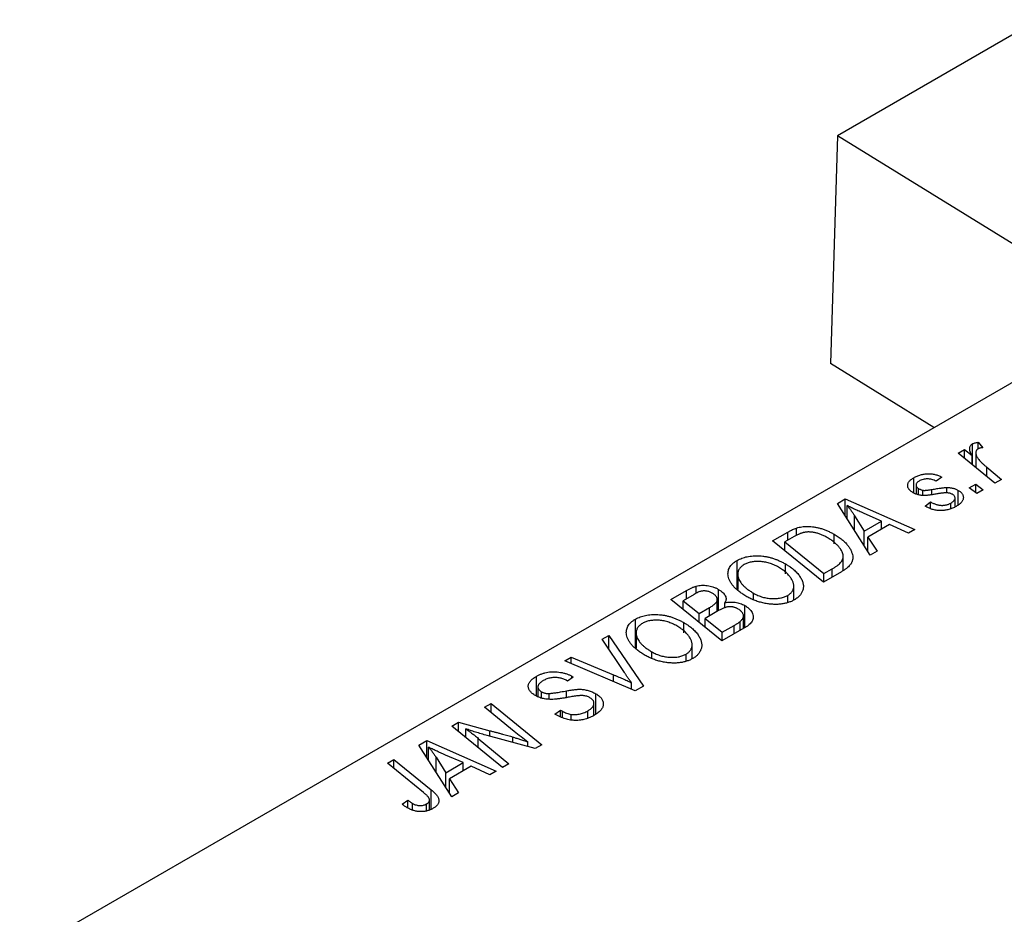
# Model space of a CAD drawing. Units: millimetres. Extents: x -241 to 633, y -111 to 415.
# Drawn here: x -94 to -14, y 75 to 148 of the extents above; entities that cross this region are included whole.
import ezdxf

# ---------------------------------------------------------------- set-up
doc = ezdxf.new("R2010")
doc.units = ezdxf.units.MM

msp = doc.modelspace()

# ---------------------------------------------------------------- linework, layer by layer
at = {"color": 7, "linetype": 'Continuous', "lineweight": 25}
for p, q in [((-11.659, 147.89), (-27.922, 138.501)), ((-27.922, 138.501), (-28.497, 120.064)), ((11.651, 114.04), (-27.922, 138.501)), ((-10.678, 120.328), (-94.117, 72.16)), ((-20.112, 114.881), (-28.497, 120.064)), ((-17.006, 111.87), (-17.006, 113.558)), ((-16.526, 113.684), (-16.168, 113.241)), ((-16.526, 113.164), (-16.526, 113.684)), ((-18.167, 112.813), (-17.646, 113.114)), ((-15.175, 110.384), (-18.167, 112.813)), ((-17.646, 113.114), (-17.032, 112.609)), ((-17.646, 112.39), (-17.646, 113.114)), ((-17.032, 111.892), (-17.032, 112.609)), ((-16.726, 112.839), (-16.726, 111.643)), ((-15.832, 111.667), (-14.653, 110.685)), ((-21.749, 109.582), (-21.749, 110.82)), ((-19.485, 110.865), (-19.935, 110.531)), ((-21.563, 110.228), (-21.563, 109.504)), ((-19.062, 109.594), (-19.062, 110.025)), ((-17.256, 109.999), (-16.73, 110.303)), ((-16.656, 109.529), (-17.256, 109.999)), ((-16.73, 110.303), (-16.142, 109.826)), ((-16.73, 109.586), (-16.73, 110.303)), ((-14.653, 110.685), (-15.175, 110.384)), ((-21.368, 109.439), (-21.368, 109.948)), ((-21.025, 109.381), (-21.025, 109.809)), ((-18.149, 108.617), (-18.149, 109.797)), ((-16.142, 109.826), (-16.656, 109.529)), ((-27.924, 108.739), (-27.295, 109.102)), ((-25.273, 104.554), (-27.924, 108.739)), ((-27.295, 109.102), (-21.667, 106.636)), ((-27.295, 107.746), (-27.295, 109.102)), ((-27.139, 107.501), (-27.139, 108.567)), ((-20.835, 108.527), (-20.385, 108.861)), ((-20.768, 108.489), (-20.835, 108.527)), ((-20.385, 108.317), (-20.385, 108.861)), ((-18.746, 108.318), (-18.746, 108.767)), ((-18.405, 108.459), (-18.405, 109.182)), ((-26.539, 107.746), (-25.754, 106.503)), ((-24.351, 107.313), (-25.774, 107.93)), ((-25.754, 106.503), (-24.351, 107.313)), ((-23.7, 107.021), (-25.458, 106.006)), ((-24.351, 106.645), (-24.351, 107.313)), ((-22.185, 106.337), (-23.7, 107.021)), ((-33.176, 105.707), (-31.942, 106.419)), ((-31.426, 106.049), (-32.174, 105.617)), ((-31.246, 106.145), (-31.246, 106.747)), ((-28.194, 105.457), (-28.194, 106.244)), ((-25.754, 105.314), (-25.754, 106.503)), ((-25.458, 106.006), (-24.716, 104.876)), ((-25.458, 104.846), (-25.458, 106.006)), ((-21.667, 106.636), (-22.185, 106.337)), ((-29.063, 102.367), (-33.176, 105.707)), ((-32.174, 105.617), (-29.023, 103.058)), ((-32.174, 104.894), (-32.174, 105.617)), ((-27.461, 103.3), (-27.461, 104.451)), ((-24.716, 104.876), (-25.273, 104.554)), ((-36.043, 101.806), (-36.043, 104.126)), ((-32.13, 103.027), (-32.13, 103.841)), ((-35.99, 103.011), (-35.99, 101.764)), ((-35.98, 101.756), (-35.98, 102.86)), ((-27.597, 103.213), (-29.063, 102.367)), ((-29.023, 103.058), (-28.362, 103.439)), ((-29.023, 102.39), (-29.023, 103.058)), ((-39.369, 101.443), (-39.369, 102.037)), ((-31.457, 100.921), (-31.457, 102.051)), ((-41.404, 100.957), (-40.137, 101.688)), ((-39.521, 101.376), (-40.403, 100.867)), ((-37.566, 100.055), (-37.566, 101.783)), ((-34.715, 101.002), (-34.715, 101.473)), ((-31.955, 100.76), (-31.955, 101.291)), ((-37.291, 97.617), (-41.404, 100.957)), ((-40.403, 100.144), (-40.403, 100.867)), ((-40.403, 100.867), (-39.12, 99.826)), ((-37.652, 100.006), (-37.652, 100.911)), ((-37.041, 100.265), (-37.041, 100.693)), ((-35.424, 98.695), (-35.424, 100.472)), ((-39.12, 99.826), (-38.283, 100.309)), ((-39.12, 99.102), (-39.12, 99.826)), ((-37.549, 100.065), (-38.64, 99.436)), ((-35.532, 98.632), (-35.532, 99.625)), ((-44.272, 97.056), (-44.272, 99.376)), ((-40.358, 98.277), (-40.358, 99.091)), ((-38.64, 99.436), (-37.251, 98.308)), ((-38.64, 98.712), (-38.64, 99.436)), ((-37.251, 98.308), (-36.287, 98.864)), ((-35.805, 98.474), (-35.805, 99.172)), ((-46.976, 97.741), (-46.421, 98.061)), ((-46.421, 98.061), (-43.634, 93.955)), ((-46.421, 96.911), (-46.421, 98.061)), ((-44.218, 98.261), (-44.218, 97.014)), ((-44.208, 97.006), (-44.208, 98.11)), ((-35.308, 98.761), (-37.291, 97.617)), ((-37.251, 97.64), (-37.251, 98.308)), ((-45.174, 95.043), (-46.976, 97.741)), ((-39.685, 96.171), (-39.685, 97.301)), ((-42.943, 96.252), (-42.943, 96.723)), ((-40.183, 96.01), (-40.183, 96.541)), ((-49.998, 95.996), (-49.479, 96.296)), ((-44.291, 93.576), (-49.998, 95.996)), ((-49.479, 96.296), (-46.053, 94.869)), ((-49.479, 95.776), (-49.479, 96.296)), ((-52.298, 93.158), (-52.298, 94.742)), ((-49.775, 94.359), (-49.885, 94.426)), ((-49.312, 94.685), (-49.775, 94.359)), ((-49.417, 94.749), (-49.312, 94.685)), ((-49.417, 94.611), (-49.417, 94.749)), ((-44.587, 93.701), (-44.587, 94.221)), ((-52.175, 93.879), (-52.175, 93.111)), ((-51.886, 93.003), (-51.886, 93.499)), ((-51.251, 92.918), (-51.251, 93.355)), ((-47.488, 91.673), (-47.488, 93.335)), ((-43.634, 93.955), (-44.291, 93.576)), ((-56.489, 92.249), (-55.967, 92.55)), ((-55.967, 92.55), (-51.855, 89.209)), ((-55.967, 91.82), (-55.967, 92.55)), ((-47.632, 91.58), (-47.632, 92.563)), ((-54.092, 90.284), (-56.489, 92.249)), ((-50.794, 91.681), (-50.34, 92.013)), ((-50.34, 92.013), (-50.185, 91.919)), ((-50.34, 91.464), (-50.34, 92.013)), ((-50.185, 91.39), (-50.185, 91.919)), ((-49.48, 91.207), (-49.48, 91.668)), ((-48.131, 91.376), (-48.131, 91.953)), ((-59.137, 90.72), (-58.595, 91.033)), ((-58.595, 91.033), (-56.055, 90.346)), ((-58.595, 90.278), (-58.595, 91.033)), ((-55.033, 87.374), (-59.137, 90.72)), ((-58.017, 89.807), (-58.017, 90.493)), ((-61.801, 89.182), (-61.172, 89.545)), ((-61.172, 89.545), (-55.544, 87.079)), ((-61.172, 88.19), (-61.172, 89.545)), ((-57.004, 89.724), (-54.513, 87.675)), ((-52.397, 88.896), (-56.272, 89.944)), ((-52.978, 89.053), (-52.978, 89.426)), ((-59.15, 84.998), (-61.801, 89.182)), ((-61.016, 87.944), (-61.016, 89.01)), ((-51.855, 89.209), (-52.397, 88.896)), ((-64.353, 87.709), (-63.832, 88.01)), ((-61.442, 85.343), (-64.353, 87.709)), ((-63.832, 88.01), (-60.816, 85.562)), ((-63.832, 87.285), (-63.832, 88.01)), ((-60.416, 88.189), (-59.631, 86.947)), ((-58.228, 87.757), (-59.651, 88.373)), ((-59.631, 86.947), (-58.228, 87.757)), ((-58.228, 87.089), (-58.228, 87.757)), ((-54.513, 87.675), (-55.033, 87.374)), ((-59.631, 85.757), (-59.631, 86.947)), ((-57.577, 87.464), (-59.335, 86.45)), ((-56.061, 86.781), (-57.577, 87.464)), ((-55.544, 87.079), (-56.061, 86.781)), ((-59.335, 86.45), (-58.593, 85.32)), ((-59.335, 85.289), (-59.335, 86.45)), ((-58.593, 85.32), (-59.15, 84.998)), ((-63.152, 84.395), (-62.7, 84.73)), ((-62.7, 84.087), (-62.7, 84.73)), ((-60.946, 83.941), (-60.946, 84.742)), ((-62.316, 83.912), (-62.316, 84.454)), ((-61.187, 83.845), (-61.187, 84.416))]:
    msp.add_line(p, q, dxfattribs=at)
at = {"color": 8, "linetype": 'Continuous', "lineweight": 25}
for p, q in [((-15.832, 110.917), (-15.832, 111.667)), ((-20.281, 109.461), (-20.281, 109.869)), ((-26.539, 106.552), (-26.539, 107.746)), ((-31.942, 105.751), (-31.942, 106.419)), ((-28.362, 102.771), (-28.362, 103.439)), ((-40.137, 101.02), (-40.137, 101.688)), ((-38.283, 99.641), (-38.283, 100.309)), ((-36.287, 98.197), (-36.287, 98.864)), ((-46.053, 94.323), (-46.053, 94.869)), ((-49.849, 93.026), (-49.849, 93.57)), ((-56.055, 89.886), (-56.055, 90.346)), ((-57.004, 88.981), (-57.004, 89.724)), ((-54.211, 89.387), (-54.211, 89.833)), ((-60.416, 86.996), (-60.416, 88.189)), ((-60.816, 83.993), (-60.816, 85.562))]:
    msp.add_line(p, q, dxfattribs=at)
at = {"color": 7, "linetype": 'Continuous', "lineweight": 25}
for points, knots in [([(-17.032, 112.609), (-17.062, 112.665), (-17.118, 112.772), (-17.179, 112.928), (-17.216, 113.068), (-17.226, 113.195), (-17.211, 113.308), (-17.171, 113.406), (-17.105, 113.491), (-17.038, 113.536), (-17.006, 113.558)], [0, 0, 0, 0, 0.178471, 0.337989, 0.48161, 0.608663, 0.721372, 0.821967, 0.91329, 1, 1, 1, 1]), ([(-17.006, 113.558), (-16.979, 113.571), (-16.921, 113.6), (-16.809, 113.632), (-16.677, 113.663), (-16.578, 113.677), (-16.526, 113.684)], [0, 0, 0, 0, 0.200734, 0.431429, 0.695976, 1, 1, 1, 1]), ([(-16.168, 113.241), (-16.206, 113.239), (-16.278, 113.237), (-16.379, 113.219), (-16.47, 113.195), (-16.518, 113.17), (-16.542, 113.157)], [0, 0, 0, 0, 0.276003, 0.528775, 0.766566, 1, 1, 1, 1]), ([(-16.542, 113.157), (-16.562, 113.144), (-16.603, 113.117), (-16.651, 113.069), (-16.687, 113.015), (-16.714, 112.954), (-16.726, 112.887), (-16.727, 112.814), (-16.718, 112.734), (-16.696, 112.647), (-16.661, 112.552), (-16.6, 112.45), (-16.524, 112.339), (-16.425, 112.221), (-16.305, 112.094), (-16.167, 111.958), (-16.008, 111.814), (-15.892, 111.717), (-15.832, 111.667)], [0, 0, 0, 0, 0.032057, 0.065563, 0.1004, 0.138203, 0.179014, 0.223451, 0.271866, 0.324928, 0.383448, 0.448795, 0.520957, 0.601401, 0.688814, 0.784611, 0.888305, 1, 1, 1, 1]), ([(-21.803, 109.605), (-21.838, 109.627), (-21.908, 109.67), (-22.001, 109.738), (-22.075, 109.81), (-22.139, 109.883), (-22.185, 109.959), (-22.221, 110.038), (-22.239, 110.119), (-22.245, 110.202), (-22.234, 110.286), (-22.211, 110.368), (-22.171, 110.448), (-22.115, 110.526), (-22.047, 110.604), (-21.961, 110.678), (-21.864, 110.751), (-21.788, 110.796), (-21.749, 110.82)], [0, 0, 0, 0, 0.065575, 0.128562, 0.189782, 0.249457, 0.3086, 0.367348, 0.427807, 0.488612, 0.549953, 0.611151, 0.671683, 0.733076, 0.796748, 0.861808, 0.929045, 1, 1, 1, 1]), ([(-21.749, 110.82), (-21.705, 110.844), (-21.618, 110.893), (-21.48, 110.955), (-21.342, 111.011), (-21.2, 111.055), (-21.057, 111.092), (-20.911, 111.118), (-20.764, 111.136), (-20.615, 111.144), (-20.466, 111.143), (-20.319, 111.131), (-20.174, 111.111), (-20.031, 111.08), (-19.89, 111.041), (-19.75, 110.992), (-19.614, 110.933), (-19.529, 110.888), (-19.485, 110.865)], [0, 0, 0, 0, 0.07225, 0.141018, 0.206059, 0.269164, 0.330027, 0.389406, 0.447953, 0.506347, 0.564487, 0.622371, 0.680199, 0.739599, 0.800735, 0.864194, 0.93042, 1, 1, 1, 1]), ([(-21.323, 110.546), (-21.36, 110.523), (-21.431, 110.478), (-21.508, 110.401), (-21.553, 110.319), (-21.567, 110.235), (-21.557, 110.152), (-21.519, 110.076), (-21.459, 110.006), (-21.398, 109.967), (-21.368, 109.948)], [0, 0, 0, 0, 0.140825, 0.27227, 0.398399, 0.525337, 0.650227, 0.768763, 0.882486, 1, 1, 1, 1]), ([(-19.935, 110.531), (-19.992, 110.56), (-20.101, 110.614), (-20.281, 110.675), (-20.464, 110.714), (-20.649, 110.726), (-20.831, 110.716), (-21.006, 110.681), (-21.175, 110.625), (-21.272, 110.573), (-21.323, 110.546)], [0, 0, 0, 0, 0.145058, 0.276504, 0.398306, 0.515263, 0.630097, 0.745793, 0.868001, 1, 1, 1, 1]), ([(-20.281, 109.869), (-20.211, 109.882), (-20.077, 109.905), (-19.882, 109.936), (-19.705, 109.964), (-19.544, 109.986), (-19.4, 110.003), (-19.273, 110.015), (-19.162, 110.023), (-19.093, 110.024), (-19.062, 110.025)], [0, 0, 0, 0, 0.175104, 0.336641, 0.483545, 0.615462, 0.732507, 0.835766, 0.924528, 1, 1, 1, 1]), ([(-19.062, 110.025), (-19.019, 110.023), (-18.933, 110.021), (-18.807, 110.01), (-18.686, 109.991), (-18.57, 109.966), (-18.456, 109.935), (-18.349, 109.895), (-18.245, 109.85), (-18.181, 109.814), (-18.149, 109.797)], [0, 0, 0, 0, 0.127256, 0.25168, 0.373898, 0.494721, 0.617081, 0.741318, 0.869061, 1, 1, 1, 1]), ([(-19.877, 109.507), (-19.931, 109.498), (-20.035, 109.479), (-20.184, 109.455), (-20.32, 109.433), (-20.443, 109.415), (-20.554, 109.4), (-20.652, 109.389), (-20.737, 109.381), (-20.833, 109.374), (-20.944, 109.374), (-21.075, 109.382), (-21.205, 109.397), (-21.332, 109.422), (-21.457, 109.455), (-21.579, 109.495), (-21.695, 109.546), (-21.766, 109.585), (-21.803, 109.605)], [0, 0, 0, 0, 0.081881, 0.157335, 0.225441, 0.287158, 0.342152, 0.390244, 0.432081, 0.467328, 0.530587, 0.593669, 0.657793, 0.72303, 0.789229, 0.856822, 0.926983, 1, 1, 1, 1]), ([(-21.368, 109.948), (-21.34, 109.932), (-21.286, 109.902), (-21.199, 109.865), (-21.114, 109.833), (-21.054, 109.817), (-21.025, 109.809)], [0, 0, 0, 0, 0.276974, 0.532375, 0.774752, 1, 1, 1, 1]), ([(-21.025, 109.809), (-21.009, 109.806), (-20.972, 109.8), (-20.909, 109.795), (-20.834, 109.798), (-20.747, 109.803), (-20.648, 109.813), (-20.536, 109.827), (-20.412, 109.845), (-20.326, 109.861), (-20.281, 109.869)], [0, 0, 0, 0, 0.06849, 0.150949, 0.248595, 0.363966, 0.496464, 0.644974, 0.813896, 1, 1, 1, 1]), ([(-19.044, 109.596), (-19.067, 109.597), (-19.115, 109.599), (-19.194, 109.596), (-19.282, 109.591), (-19.381, 109.581), (-19.491, 109.57), (-19.61, 109.552), (-19.741, 109.531), (-19.831, 109.516), (-19.877, 109.507)], [0, 0, 0, 0, 0.080283, 0.171103, 0.276532, 0.393564, 0.524392, 0.668749, 0.827732, 1, 1, 1, 1]), ([(-18.623, 109.477), (-18.653, 109.492), (-18.711, 109.523), (-18.814, 109.558), (-18.925, 109.584), (-19.004, 109.592), (-19.044, 109.596)], [0, 0, 0, 0, 0.251172, 0.496894, 0.743788, 1, 1, 1, 1]), ([(-18.746, 108.767), (-18.699, 108.797), (-18.608, 108.853), (-18.504, 108.948), (-18.434, 109.044), (-18.403, 109.141), (-18.405, 109.235), (-18.443, 109.325), (-18.514, 109.407), (-18.586, 109.453), (-18.623, 109.477)], [0, 0, 0, 0, 0.151123, 0.288739, 0.416554, 0.539742, 0.656529, 0.769283, 0.881509, 1, 1, 1, 1]), ([(-18.149, 109.797), (-18.115, 109.776), (-18.047, 109.735), (-17.961, 109.667), (-17.888, 109.596), (-17.829, 109.521), (-17.784, 109.442), (-17.752, 109.36), (-17.736, 109.275), (-17.733, 109.186), (-17.744, 109.096), (-17.774, 109.006), (-17.823, 108.918), (-17.886, 108.83), (-17.97, 108.744), (-18.069, 108.658), (-18.187, 108.574), (-18.275, 108.521), (-18.321, 108.494)], [0, 0, 0, 0, 0.058852, 0.116018, 0.1721, 0.227732, 0.284067, 0.34122, 0.399802, 0.460384, 0.522324, 0.584436, 0.647043, 0.712334, 0.779316, 0.848929, 0.922688, 1, 1, 1, 1]), ([(-25.774, 107.93), (-25.843, 107.959), (-25.978, 108.018), (-26.172, 108.105), (-26.358, 108.189), (-26.533, 108.27), (-26.699, 108.349), (-26.856, 108.424), (-27.001, 108.496), (-27.094, 108.544), (-27.139, 108.567)], [0, 0, 0, 0, 0.1470035, 0.2872716, 0.4217205, 0.5494636, 0.671407, 0.7875598, 0.8970633, 1, 1, 1, 1]), ([(-27.139, 108.567), (-27.09, 108.509), (-26.986, 108.388), (-26.839, 108.193), (-26.688, 107.977), (-26.59, 107.825), (-26.539, 107.746)], [0, 0, 0, 0, 0.21607, 0.454799, 0.715604, 1, 1, 1, 1]), ([(-18.321, 108.494), (-18.368, 108.467), (-18.461, 108.416), (-18.608, 108.348), (-18.758, 108.291), (-18.91, 108.243), (-19.064, 108.205), (-19.221, 108.179), (-19.38, 108.162), (-19.541, 108.157), (-19.702, 108.16), (-19.862, 108.175), (-20.019, 108.201), (-20.175, 108.236), (-20.326, 108.285), (-20.478, 108.341), (-20.627, 108.41), (-20.72, 108.462), (-20.768, 108.489)], [0, 0, 0, 0, 0.071079, 0.13897, 0.203112, 0.264885, 0.325148, 0.383471, 0.441163, 0.499092, 0.556603, 0.614764, 0.673335, 0.732854, 0.795263, 0.860009, 0.927899, 1, 1, 1, 1]), ([(-20.385, 108.861), (-20.348, 108.84), (-20.277, 108.799), (-20.165, 108.745), (-20.054, 108.699), (-19.945, 108.659), (-19.835, 108.629), (-19.727, 108.605), (-19.62, 108.59), (-19.514, 108.582), (-19.409, 108.583), (-19.306, 108.588), (-19.206, 108.602), (-19.108, 108.622), (-19.013, 108.648), (-18.921, 108.682), (-18.83, 108.721), (-18.775, 108.752), (-18.746, 108.767)], [0, 0, 0, 0, 0.082639, 0.160258, 0.233163, 0.301743, 0.365992, 0.427724, 0.486224, 0.542935, 0.59868, 0.653614, 0.708092, 0.762681, 0.819025, 0.876581, 0.937043, 1, 1, 1, 1]), ([(-31.246, 106.747), (-31.177, 106.767), (-31.038, 106.808), (-30.813, 106.849), (-30.578, 106.873), (-30.333, 106.882), (-30.079, 106.871), (-29.818, 106.841), (-29.551, 106.789), (-29.278, 106.719), (-29.004, 106.628), (-28.73, 106.518), (-28.455, 106.391), (-28.283, 106.294), (-28.194, 106.244)], [0, 0, 0, 0, 0.068399, 0.13666, 0.205993, 0.277589, 0.351883, 0.429279, 0.5113, 0.598576, 0.691295, 0.788529, 0.891405, 1, 1, 1, 1]), ([(-31.942, 106.419), (-31.877, 106.456), (-31.754, 106.526), (-31.571, 106.618), (-31.406, 106.692), (-31.297, 106.73), (-31.246, 106.747)], [0, 0, 0, 0, 0.30603, 0.57481, 0.80566, 1, 1, 1, 1]), ([(-30.694, 106.376), (-30.719, 106.369), (-30.772, 106.355), (-30.851, 106.328), (-30.937, 106.296), (-31.025, 106.257), (-31.119, 106.213), (-31.218, 106.164), (-31.322, 106.109), (-31.391, 106.07), (-31.426, 106.049)], [0, 0, 0, 0, 0.088885, 0.18856, 0.296421, 0.416746, 0.545791, 0.686729, 0.838076, 1, 1, 1, 1]), ([(-28.739, 105.965), (-28.786, 105.991), (-28.876, 106.041), (-29.012, 106.112), (-29.146, 106.175), (-29.281, 106.23), (-29.411, 106.279), (-29.54, 106.322), (-29.667, 106.355), (-29.793, 106.382), (-29.915, 106.404), (-30.036, 106.417), (-30.153, 106.426), (-30.267, 106.428), (-30.378, 106.424), (-30.487, 106.415), (-30.593, 106.399), (-30.66, 106.383), (-30.694, 106.376)], [0, 0, 0, 0, 0.087447, 0.169853, 0.248723, 0.323018, 0.393372, 0.460128, 0.523179, 0.583882, 0.641702, 0.697328, 0.750439, 0.801382, 0.851938, 0.901565, 0.950522, 1, 1, 1, 1]), ([(-28.194, 106.244), (-28.135, 106.21), (-28.019, 106.141), (-27.857, 106.034), (-27.704, 105.927), (-27.563, 105.818), (-27.433, 105.707), (-27.315, 105.594), (-27.205, 105.48), (-27.079, 105.328), (-26.945, 105.139), (-26.82, 104.916), (-26.734, 104.701), (-26.692, 104.525), (-26.682, 104.388), (-26.682, 104.289), (-26.695, 104.192), (-26.72, 104.097), (-26.752, 104.004), (-26.799, 103.914), (-26.853, 103.825), (-26.898, 103.768), (-26.921, 103.74)], [0, 0, 0, 0, 0.052452, 0.103815, 0.153847, 0.203251, 0.25154, 0.299114, 0.346, 0.392481, 0.482122, 0.566403, 0.646146, 0.722004, 0.758498, 0.794325, 0.82942, 0.864146, 0.898169, 0.931984, 0.966048, 1, 1, 1, 1]), ([(-28.362, 103.439), (-28.288, 103.483), (-28.147, 103.567), (-27.96, 103.696), (-27.8, 103.821), (-27.668, 103.945), (-27.567, 104.073), (-27.499, 104.207), (-27.464, 104.35), (-27.457, 104.501), (-27.487, 104.662), (-27.553, 104.833), (-27.655, 105.015), (-27.792, 105.207), (-27.965, 105.403), (-28.184, 105.596), (-28.441, 105.785), (-28.638, 105.904), (-28.739, 105.965)], [0, 0, 0, 0, 0.062915, 0.120932, 0.174541, 0.224149, 0.271664, 0.31946, 0.368868, 0.420564, 0.475738, 0.536011, 0.602025, 0.674156, 0.750579, 0.829645, 0.912679, 1, 1, 1, 1]), ([(-36.043, 104.126), (-35.982, 104.159), (-35.861, 104.225), (-35.661, 104.309), (-35.451, 104.377), (-35.23, 104.431), (-34.997, 104.469), (-34.755, 104.494), (-34.501, 104.502), (-34.239, 104.496), (-33.971, 104.474), (-33.704, 104.434), (-33.437, 104.378), (-33.171, 104.305), (-32.907, 104.213), (-32.645, 104.105), (-32.383, 103.981), (-32.216, 103.888), (-32.13, 103.841)], [0, 0, 0, 0, 0.057263, 0.112568, 0.166985, 0.220742, 0.275104, 0.330458, 0.387584, 0.447151, 0.508197, 0.570573, 0.634393, 0.700852, 0.770128, 0.84281, 0.919314, 1, 1, 1, 1]), ([(-36.766, 102.846), (-36.775, 102.91), (-36.792, 103.034), (-36.779, 103.216), (-36.738, 103.39), (-36.663, 103.556), (-36.556, 103.713), (-36.417, 103.861), (-36.247, 104), (-36.112, 104.084), (-36.043, 104.126)], [0, 0, 0, 0, 0.136649, 0.267317, 0.392462, 0.514504, 0.634349, 0.753991, 0.875713, 1, 1, 1, 1]), ([(-35.482, 103.782), (-35.528, 103.753), (-35.62, 103.696), (-35.735, 103.6), (-35.829, 103.495), (-35.901, 103.383), (-35.954, 103.263), (-35.984, 103.135), (-35.994, 103), (-35.985, 102.908), (-35.98, 102.86)], [0, 0, 0, 0, 0.117728, 0.233769, 0.350965, 0.4701, 0.593538, 0.722044, 0.856958, 1, 1, 1, 1]), ([(-32.699, 103.575), (-32.759, 103.609), (-32.878, 103.674), (-33.062, 103.762), (-33.249, 103.837), (-33.436, 103.902), (-33.626, 103.954), (-33.818, 103.993), (-34.01, 104.022), (-34.203, 104.037), (-34.391, 104.041), (-34.573, 104.035), (-34.747, 104.019), (-34.911, 103.992), (-35.068, 103.955), (-35.216, 103.908), (-35.355, 103.85), (-35.439, 103.805), (-35.482, 103.782)], [0, 0, 0, 0, 0.080233, 0.156686, 0.228935, 0.298158, 0.36508, 0.429725, 0.492502, 0.554569, 0.615156, 0.672906, 0.72873, 0.782677, 0.836275, 0.890041, 0.944187, 1, 1, 1, 1]), ([(-32.13, 103.841), (-32.063, 103.8), (-31.928, 103.721), (-31.742, 103.596), (-31.571, 103.467), (-31.414, 103.337), (-31.272, 103.202), (-31.143, 103.066), (-31.032, 102.926), (-30.937, 102.784), (-30.854, 102.642), (-30.789, 102.502), (-30.738, 102.365), (-30.704, 102.231), (-30.684, 102.101), (-30.681, 101.973), (-30.694, 101.848), (-30.724, 101.727), (-30.767, 101.61), (-30.822, 101.498), (-30.889, 101.391), (-30.969, 101.289), (-31.062, 101.192), (-31.166, 101.101), (-31.282, 101.014), (-31.369, 100.962), (-31.413, 100.936)], [0, 0, 0, 0, 0.0517953, 0.102706, 0.1523632, 0.2014102, 0.2497463, 0.2974554, 0.3448452, 0.392009, 0.4383223, 0.482904, 0.5259903, 0.5675157, 0.6078447, 0.6469628, 0.6854328, 0.7231188, 0.76018, 0.796023, 0.8308293, 0.8653587, 0.8990132, 0.9327973, 0.9663825, 1, 1, 1, 1]), ([(-26.921, 103.74), (-26.96, 103.696), (-27.041, 103.605), (-27.198, 103.473), (-27.383, 103.341), (-27.524, 103.256), (-27.597, 103.213)], [0, 0, 0, 0, 0.224825, 0.465733, 0.72357, 1, 1, 1, 1]), ([(-35.253, 101.19), (-35.361, 101.255), (-35.571, 101.381), (-35.855, 101.581), (-36.1, 101.784), (-36.309, 101.99), (-36.481, 102.2), (-36.615, 102.412), (-36.714, 102.627), (-36.748, 102.773), (-36.766, 102.846)], [0, 0, 0, 0, 0.140975, 0.275659, 0.405254, 0.529661, 0.650589, 0.768587, 0.884694, 1, 1, 1, 1]), ([(-35.98, 102.86), (-35.968, 102.8), (-35.944, 102.68), (-35.866, 102.502), (-35.755, 102.326), (-35.614, 102.15), (-35.436, 101.978), (-35.23, 101.806), (-34.987, 101.637), (-34.807, 101.529), (-34.715, 101.473)], [0, 0, 0, 0, 0.113035, 0.226833, 0.343503, 0.463933, 0.588336, 0.718997, 0.855944, 1, 1, 1, 1]), ([(-31.955, 101.291), (-31.924, 101.31), (-31.862, 101.347), (-31.782, 101.409), (-31.708, 101.475), (-31.645, 101.545), (-31.591, 101.621), (-31.544, 101.701), (-31.508, 101.786), (-31.478, 101.874), (-31.46, 101.967), (-31.455, 102.063), (-31.463, 102.163), (-31.486, 102.266), (-31.52, 102.373), (-31.568, 102.483), (-31.628, 102.597), (-31.702, 102.713), (-31.788, 102.829), (-31.884, 102.944), (-31.992, 103.056), (-32.111, 103.166), (-32.241, 103.272), (-32.383, 103.376), (-32.535, 103.478), (-32.644, 103.543), (-32.699, 103.575)], [0, 0, 0, 0, 0.030176, 0.060293, 0.090803, 0.121741, 0.153666, 0.186656, 0.220594, 0.25591, 0.292425, 0.329862, 0.368912, 0.409588, 0.452023, 0.496192, 0.542678, 0.591467, 0.641257, 0.690858, 0.741213, 0.791552, 0.842645, 0.894004, 0.946744, 1, 1, 1, 1]), ([(-40.137, 101.688), (-40.1, 101.71), (-40.028, 101.751), (-39.92, 101.809), (-39.816, 101.861), (-39.717, 101.907), (-39.625, 101.949), (-39.536, 101.984), (-39.452, 102.013), (-39.396, 102.029), (-39.369, 102.037)], [0, 0, 0, 0, 0.160667, 0.311308, 0.450626, 0.580101, 0.699851, 0.808858, 0.908906, 1, 1, 1, 1]), ([(-39.369, 102.037), (-39.296, 102.055), (-39.152, 102.09), (-38.922, 102.114), (-38.69, 102.118), (-38.457, 102.098), (-38.225, 102.054), (-37.996, 101.987), (-37.773, 101.896), (-37.637, 101.822), (-37.566, 101.783)], [0, 0, 0, 0, 0.119928, 0.235269, 0.350507, 0.46798, 0.589731, 0.717624, 0.853308, 1, 1, 1, 1]), ([(-38.059, 101.474), (-38.096, 101.494), (-38.166, 101.532), (-38.28, 101.58), (-38.399, 101.615), (-38.518, 101.639), (-38.637, 101.652), (-38.751, 101.656), (-38.859, 101.648), (-38.968, 101.631), (-39.082, 101.595), (-39.212, 101.541), (-39.361, 101.466), (-39.464, 101.408), (-39.521, 101.376)], [0, 0, 0, 0, 0.087384, 0.169067, 0.245795, 0.32049, 0.391012, 0.456907, 0.520234, 0.58197, 0.653444, 0.747012, 0.862036, 1, 1, 1, 1]), ([(-37.652, 100.911), (-37.651, 100.937), (-37.651, 100.988), (-37.666, 101.064), (-37.697, 101.138), (-37.741, 101.21), (-37.799, 101.28), (-37.872, 101.347), (-37.957, 101.414), (-38.025, 101.454), (-38.059, 101.474)], [0, 0, 0, 0, 0.123467, 0.244945, 0.364273, 0.485492, 0.607054, 0.732837, 0.864398, 1, 1, 1, 1]), ([(-37.566, 101.783), (-37.5, 101.743), (-37.371, 101.664), (-37.212, 101.534), (-37.086, 101.401), (-36.998, 101.262), (-36.947, 101.121), (-36.937, 100.978), (-36.966, 100.834), (-37.015, 100.74), (-37.041, 100.693)], [0, 0, 0, 0, 0.139737, 0.27085, 0.396572, 0.518678, 0.638194, 0.756304, 0.875627, 1, 1, 1, 1]), ([(-34.715, 101.473), (-34.657, 101.441), (-34.543, 101.378), (-34.363, 101.294), (-34.181, 101.222), (-33.998, 101.16), (-33.81, 101.111), (-33.62, 101.075), (-33.427, 101.048), (-33.234, 101.036), (-33.044, 101.031), (-32.862, 101.04), (-32.687, 101.055), (-32.522, 101.082), (-32.366, 101.12), (-32.218, 101.166), (-32.08, 101.224), (-31.997, 101.269), (-31.955, 101.291)], [0, 0, 0, 0, 0.078033, 0.152299, 0.22365, 0.292087, 0.357858, 0.42248, 0.486131, 0.549178, 0.610839, 0.669701, 0.726227, 0.781477, 0.835572, 0.889574, 0.944401, 1, 1, 1, 1]), ([(-38.283, 100.309), (-38.236, 100.338), (-38.143, 100.392), (-38.02, 100.475), (-37.913, 100.555), (-37.824, 100.631), (-37.754, 100.705), (-37.701, 100.776), (-37.664, 100.844), (-37.656, 100.889), (-37.652, 100.911)], [0, 0, 0, 0, 0.16478, 0.3173691, 0.4581393, 0.5864779, 0.7034014, 0.8106869, 0.9084754, 1, 1, 1, 1]), ([(-37.041, 100.693), (-36.971, 100.708), (-36.833, 100.737), (-36.619, 100.757), (-36.407, 100.759), (-36.197, 100.741), (-35.991, 100.703), (-35.793, 100.645), (-35.6, 100.568), (-35.484, 100.505), (-35.424, 100.472)], [0, 0, 0, 0, 0.126608, 0.247435, 0.365969, 0.484667, 0.605544, 0.729814, 0.860223, 1, 1, 1, 1]), ([(-35.424, 100.472), (-35.358, 100.431), (-35.226, 100.349), (-35.063, 100.21), (-34.932, 100.059), (-34.836, 99.899), (-34.769, 99.737), (-34.743, 99.577), (-34.749, 99.421), (-34.797, 99.272), (-34.875, 99.13), (-34.987, 98.996), (-35.131, 98.872), (-35.248, 98.798), (-35.308, 98.761)], [0, 0, 0, 0, 0.088578, 0.176365, 0.264048, 0.353928, 0.442467, 0.526724, 0.607259, 0.686569, 0.765062, 0.842252, 0.920056, 1, 1, 1, 1]), ([(-31.413, 100.936), (-31.453, 100.914), (-31.531, 100.871), (-31.655, 100.811), (-31.786, 100.76), (-31.92, 100.714), (-32.059, 100.673), (-32.203, 100.64), (-32.352, 100.611), (-32.506, 100.59), (-32.664, 100.576), (-32.826, 100.566), (-32.992, 100.568), (-33.161, 100.572), (-33.334, 100.587), (-33.511, 100.606), (-33.69, 100.635), (-33.873, 100.669), (-34.056, 100.71), (-34.238, 100.758), (-34.416, 100.813), (-34.589, 100.875), (-34.761, 100.944), (-34.929, 101.019), (-35.094, 101.101), (-35.2, 101.16), (-35.253, 101.19)], [0, 0, 0, 0, 0.037871, 0.075237, 0.11171, 0.148029, 0.183728, 0.219856, 0.256064, 0.292697, 0.329695, 0.367325, 0.405491, 0.444657, 0.485073, 0.526789, 0.569693, 0.61444, 0.660121, 0.706461, 0.752896, 0.800235, 0.848718, 0.897827, 0.948312, 1, 1, 1, 1]), ([(-44.272, 99.376), (-44.21, 99.409), (-44.09, 99.475), (-43.89, 99.559), (-43.679, 99.627), (-43.458, 99.681), (-43.225, 99.719), (-42.983, 99.744), (-42.729, 99.752), (-42.467, 99.746), (-42.2, 99.724), (-41.932, 99.684), (-41.665, 99.628), (-41.399, 99.555), (-41.135, 99.463), (-40.873, 99.355), (-40.611, 99.231), (-40.444, 99.138), (-40.358, 99.091)], [0, 0, 0, 0, 0.057263, 0.112568, 0.166985, 0.220742, 0.275104, 0.330458, 0.387584, 0.447151, 0.508197, 0.570573, 0.634393, 0.700852, 0.770128, 0.84281, 0.919314, 1, 1, 1, 1]), ([(-35.952, 100.184), (-35.982, 100.2), (-36.04, 100.232), (-36.13, 100.275), (-36.223, 100.309), (-36.314, 100.336), (-36.405, 100.358), (-36.497, 100.372), (-36.59, 100.376), (-36.682, 100.376), (-36.778, 100.367), (-36.876, 100.348), (-36.979, 100.323), (-37.085, 100.288), (-37.196, 100.244), (-37.311, 100.193), (-37.429, 100.132), (-37.508, 100.088), (-37.549, 100.065)], [0, 0, 0, 0, 0.066266, 0.129062, 0.187439, 0.242568, 0.294745, 0.345267, 0.394489, 0.443474, 0.49418, 0.548994, 0.609496, 0.674326, 0.745687, 0.82396, 0.908624, 1, 1, 1, 1]), ([(-35.805, 99.172), (-35.776, 99.199), (-35.72, 99.25), (-35.652, 99.332), (-35.594, 99.412), (-35.555, 99.495), (-35.531, 99.579), (-35.531, 99.667), (-35.552, 99.757), (-35.593, 99.849), (-35.653, 99.941), (-35.734, 100.028), (-35.832, 100.11), (-35.912, 100.159), (-35.952, 100.184)], [0, 0, 0, 0, 0.0844041, 0.1647797, 0.2435569, 0.3199881, 0.3960936, 0.4739402, 0.5550729, 0.6418717, 0.7308445, 0.8189541, 0.9082363, 1, 1, 1, 1]), ([(-44.994, 98.096), (-45.003, 98.16), (-45.021, 98.283), (-45.007, 98.466), (-44.966, 98.64), (-44.892, 98.806), (-44.784, 98.963), (-44.645, 99.11), (-44.476, 99.25), (-44.34, 99.334), (-44.272, 99.376)], [0, 0, 0, 0, 0.136649, 0.267317, 0.392462, 0.514504, 0.634349, 0.753991, 0.875713, 1, 1, 1, 1]), ([(-43.71, 99.032), (-43.756, 99.003), (-43.848, 98.946), (-43.963, 98.85), (-44.057, 98.745), (-44.129, 98.633), (-44.182, 98.513), (-44.212, 98.385), (-44.222, 98.25), (-44.213, 98.158), (-44.208, 98.11)], [0, 0, 0, 0, 0.117728, 0.233769, 0.350965, 0.4701, 0.593538, 0.722044, 0.856958, 1, 1, 1, 1]), ([(-40.927, 98.825), (-40.988, 98.859), (-41.106, 98.924), (-41.29, 99.012), (-41.477, 99.087), (-41.664, 99.152), (-41.855, 99.204), (-42.046, 99.243), (-42.238, 99.272), (-42.431, 99.287), (-42.619, 99.291), (-42.801, 99.285), (-42.975, 99.269), (-43.139, 99.242), (-43.296, 99.205), (-43.444, 99.158), (-43.583, 99.1), (-43.667, 99.055), (-43.71, 99.032)], [0, 0, 0, 0, 0.080233, 0.156686, 0.228935, 0.298158, 0.36508, 0.429725, 0.492502, 0.554569, 0.615156, 0.672906, 0.72873, 0.782677, 0.836275, 0.890041, 0.944187, 1, 1, 1, 1]), ([(-40.183, 96.541), (-40.152, 96.56), (-40.09, 96.597), (-40.011, 96.659), (-39.936, 96.724), (-39.873, 96.795), (-39.819, 96.871), (-39.773, 96.951), (-39.736, 97.036), (-39.706, 97.124), (-39.688, 97.217), (-39.683, 97.313), (-39.691, 97.413), (-39.714, 97.516), (-39.748, 97.623), (-39.796, 97.733), (-39.856, 97.847), (-39.93, 97.963), (-40.016, 98.079), (-40.112, 98.194), (-40.22, 98.306), (-40.339, 98.416), (-40.47, 98.522), (-40.612, 98.626), (-40.763, 98.728), (-40.872, 98.793), (-40.927, 98.825)], [0, 0, 0, 0, 0.0301757, 0.0602933, 0.0908029, 0.121741, 0.1536659, 0.1866556, 0.2205936, 0.2559101, 0.2924251, 0.3298624, 0.3689122, 0.4095877, 0.4520232, 0.4961917, 0.5426783, 0.5914669, 0.6412571, 0.690858, 0.7412132, 0.7915521, 0.8426455, 0.8940039, 0.9467438, 1, 1, 1, 1]), ([(-40.358, 99.091), (-40.291, 99.05), (-40.156, 98.971), (-39.97, 98.846), (-39.799, 98.717), (-39.642, 98.587), (-39.5, 98.452), (-39.372, 98.316), (-39.26, 98.176), (-39.165, 98.034), (-39.082, 97.892), (-39.017, 97.752), (-38.966, 97.615), (-38.932, 97.481), (-38.912, 97.351), (-38.909, 97.223), (-38.922, 97.098), (-38.952, 96.977), (-38.995, 96.86), (-39.05, 96.748), (-39.118, 96.641), (-39.197, 96.539), (-39.29, 96.442), (-39.394, 96.351), (-39.51, 96.264), (-39.598, 96.212), (-39.641, 96.186)], [0, 0, 0, 0, 0.0517953, 0.102706, 0.1523632, 0.2014102, 0.2497463, 0.2974554, 0.3448452, 0.392009, 0.4383223, 0.482904, 0.5259903, 0.5675157, 0.6078447, 0.6469628, 0.6854328, 0.7231188, 0.76018, 0.796023, 0.8308293, 0.8653587, 0.8990132, 0.9327973, 0.9663825, 1, 1, 1, 1]), ([(-36.287, 98.864), (-36.256, 98.882), (-36.197, 98.915), (-36.116, 98.965), (-36.043, 99.01), (-35.977, 99.049), (-35.922, 99.086), (-35.876, 99.119), (-35.836, 99.146), (-35.815, 99.164), (-35.805, 99.172)], [0, 0, 0, 0, 0.1797516, 0.3437484, 0.4919479, 0.6243514, 0.7411612, 0.8423841, 0.9298563, 1, 1, 1, 1]), ([(-43.481, 96.44), (-43.589, 96.505), (-43.799, 96.631), (-44.083, 96.831), (-44.329, 97.034), (-44.537, 97.24), (-44.709, 97.449), (-44.843, 97.662), (-44.942, 97.877), (-44.977, 98.023), (-44.994, 98.096)], [0, 0, 0, 0, 0.140975, 0.275659, 0.405254, 0.529661, 0.650589, 0.768587, 0.884694, 1, 1, 1, 1]), ([(-44.208, 98.11), (-44.196, 98.05), (-44.172, 97.93), (-44.094, 97.752), (-43.984, 97.576), (-43.842, 97.4), (-43.664, 97.228), (-43.458, 97.056), (-43.215, 96.887), (-43.035, 96.779), (-42.943, 96.723)], [0, 0, 0, 0, 0.113035, 0.226833, 0.343503, 0.463933, 0.588336, 0.718997, 0.855944, 1, 1, 1, 1]), ([(-39.641, 96.186), (-39.681, 96.164), (-39.759, 96.121), (-39.883, 96.061), (-40.014, 96.01), (-40.148, 95.963), (-40.287, 95.923), (-40.431, 95.89), (-40.58, 95.861), (-40.734, 95.84), (-40.892, 95.826), (-41.054, 95.816), (-41.22, 95.818), (-41.389, 95.822), (-41.562, 95.837), (-41.739, 95.856), (-41.918, 95.885), (-42.101, 95.919), (-42.285, 95.96), (-42.466, 96.008), (-42.644, 96.063), (-42.818, 96.125), (-42.989, 96.194), (-43.158, 96.269), (-43.322, 96.351), (-43.428, 96.41), (-43.481, 96.44)], [0, 0, 0, 0, 0.037871, 0.075237, 0.11171, 0.148029, 0.183728, 0.219856, 0.256064, 0.292697, 0.329695, 0.367325, 0.405491, 0.444657, 0.485073, 0.526789, 0.569693, 0.61444, 0.660121, 0.706461, 0.752896, 0.800235, 0.848718, 0.897827, 0.948312, 1, 1, 1, 1]), ([(-42.943, 96.723), (-42.885, 96.691), (-42.771, 96.628), (-42.591, 96.544), (-42.41, 96.472), (-42.226, 96.41), (-42.038, 96.361), (-41.848, 96.325), (-41.655, 96.298), (-41.462, 96.286), (-41.272, 96.281), (-41.09, 96.29), (-40.915, 96.305), (-40.75, 96.332), (-40.594, 96.37), (-40.446, 96.416), (-40.308, 96.474), (-40.225, 96.519), (-40.183, 96.541)], [0, 0, 0, 0, 0.078033, 0.152299, 0.22365, 0.292087, 0.357858, 0.42248, 0.486131, 0.549178, 0.610839, 0.669701, 0.726227, 0.781477, 0.835572, 0.889574, 0.944401, 1, 1, 1, 1]), ([(-52.298, 94.742), (-52.224, 94.783), (-52.082, 94.86), (-51.849, 94.956), (-51.609, 95.029), (-51.364, 95.082), (-51.112, 95.111), (-50.856, 95.118), (-50.596, 95.104), (-50.335, 95.07), (-50.081, 95.016), (-49.84, 94.945), (-49.617, 94.856), (-49.484, 94.785), (-49.417, 94.749)], [0, 0, 0, 0, 0.093705, 0.181461, 0.264701, 0.344698, 0.423293, 0.501994, 0.581872, 0.665001, 0.749324, 0.83241, 0.915482, 1, 1, 1, 1]), ([(-46.053, 94.869), (-45.977, 94.838), (-45.829, 94.777), (-45.614, 94.686), (-45.413, 94.599), (-45.222, 94.516), (-45.045, 94.437), (-44.881, 94.362), (-44.729, 94.291), (-44.633, 94.244), (-44.587, 94.221)], [0, 0, 0, 0, 0.151929, 0.2959, 0.432574, 0.56142, 0.682341, 0.796113, 0.901992, 1, 1, 1, 1]), ([(-44.587, 94.221), (-44.618, 94.264), (-44.678, 94.346), (-44.768, 94.465), (-44.849, 94.579), (-44.924, 94.685), (-44.996, 94.784), (-45.059, 94.877), (-45.12, 94.962), (-45.156, 95.017), (-45.174, 95.043)], [0, 0, 0, 0, 0.155139, 0.301202, 0.438884, 0.568691, 0.688567, 0.80093, 0.905061, 1, 1, 1, 1]), ([(-52.369, 93.184), (-52.416, 93.213), (-52.508, 93.269), (-52.628, 93.358), (-52.729, 93.45), (-52.813, 93.544), (-52.876, 93.642), (-52.921, 93.742), (-52.945, 93.844), (-52.954, 93.948), (-52.942, 94.053), (-52.91, 94.157), (-52.857, 94.259), (-52.786, 94.36), (-52.693, 94.458), (-52.58, 94.555), (-52.449, 94.651), (-52.349, 94.712), (-52.298, 94.742)], [0, 0, 0, 0, 0.066693, 0.131022, 0.192633, 0.25246, 0.311271, 0.36977, 0.428017, 0.487385, 0.546826, 0.606416, 0.666886, 0.728073, 0.791764, 0.857836, 0.927254, 1, 1, 1, 1]), ([(-51.736, 94.399), (-51.769, 94.379), (-51.831, 94.342), (-51.915, 94.283), (-51.987, 94.224), (-52.048, 94.165), (-52.098, 94.105), (-52.133, 94.045), (-52.159, 93.984), (-52.173, 93.924), (-52.177, 93.865), (-52.167, 93.807), (-52.149, 93.75), (-52.116, 93.696), (-52.077, 93.643), (-52.023, 93.593), (-51.961, 93.544), (-51.912, 93.514), (-51.886, 93.499)], [0, 0, 0, 0, 0.0788743, 0.1532382, 0.2234665, 0.2915614, 0.3556867, 0.4182903, 0.4785821, 0.5382753, 0.5968908, 0.6534383, 0.7096645, 0.7654283, 0.8214527, 0.8786206, 0.9380093, 1, 1, 1, 1]), ([(-49.885, 94.426), (-49.927, 94.448), (-50.009, 94.493), (-50.15, 94.547), (-50.299, 94.592), (-50.459, 94.625), (-50.623, 94.647), (-50.79, 94.652), (-50.957, 94.644), (-51.124, 94.622), (-51.287, 94.586), (-51.445, 94.536), (-51.598, 94.475), (-51.69, 94.424), (-51.736, 94.399)], [0, 0, 0, 0, 0.08218, 0.1629, 0.243329, 0.324985, 0.406155, 0.485584, 0.565597, 0.647922, 0.731777, 0.81743, 0.906898, 1, 1, 1, 1]), ([(-51.886, 93.499), (-51.862, 93.486), (-51.816, 93.461), (-51.741, 93.428), (-51.664, 93.401), (-51.585, 93.38), (-51.504, 93.364), (-51.421, 93.355), (-51.337, 93.352), (-51.28, 93.354), (-51.251, 93.355)], [0, 0, 0, 0, 0.138833, 0.272733, 0.399006, 0.521115, 0.640682, 0.759436, 0.877627, 1, 1, 1, 1]), ([(-51.251, 93.355), (-51.218, 93.358), (-51.145, 93.364), (-51.025, 93.377), (-50.884, 93.397), (-50.72, 93.421), (-50.533, 93.449), (-50.325, 93.486), (-50.095, 93.526), (-49.933, 93.555), (-49.849, 93.57)], [0, 0, 0, 0, 0.0684754, 0.1523118, 0.2524779, 0.3687381, 0.5019629, 0.6512337, 0.8175311, 1, 1, 1, 1]), ([(-49.849, 93.57), (-49.787, 93.581), (-49.668, 93.602), (-49.495, 93.63), (-49.337, 93.654), (-49.193, 93.672), (-49.063, 93.686), (-48.947, 93.695), (-48.845, 93.7), (-48.727, 93.699), (-48.589, 93.689), (-48.428, 93.668), (-48.266, 93.638), (-48.104, 93.598), (-47.945, 93.547), (-47.788, 93.486), (-47.633, 93.416), (-47.537, 93.363), (-47.488, 93.335)], [0, 0, 0, 0, 0.075997, 0.145862, 0.209346, 0.266593, 0.318313, 0.363687, 0.403716, 0.437756, 0.501182, 0.565346, 0.631167, 0.699697, 0.770608, 0.843961, 0.920277, 1, 1, 1, 1]), ([(-47.488, 93.335), (-47.438, 93.305), (-47.341, 93.246), (-47.214, 93.149), (-47.106, 93.049), (-47.021, 92.944), (-46.954, 92.836), (-46.906, 92.723), (-46.881, 92.607), (-46.875, 92.488), (-46.888, 92.368), (-46.923, 92.249), (-46.982, 92.134), (-47.058, 92.02), (-47.159, 91.91), (-47.281, 91.803), (-47.421, 91.697), (-47.53, 91.632), (-47.586, 91.599)], [0, 0, 0, 0, 0.064063, 0.126107, 0.186256, 0.245249, 0.304005, 0.363142, 0.423185, 0.484539, 0.546603, 0.607929, 0.669556, 0.731585, 0.795104, 0.860914, 0.928802, 1, 1, 1, 1]), ([(-50.705, 92.896), (-50.788, 92.89), (-50.95, 92.877), (-51.189, 92.876), (-51.414, 92.889), (-51.627, 92.917), (-51.827, 92.961), (-52.02, 93.019), (-52.202, 93.094), (-52.313, 93.154), (-52.369, 93.184)], [0, 0, 0, 0, 0.139518, 0.270409, 0.394742, 0.513131, 0.630361, 0.748691, 0.87196, 1, 1, 1, 1]), ([(-49.728, 93.046), (-49.783, 93.036), (-49.889, 93.017), (-50.044, 92.991), (-50.185, 92.967), (-50.314, 92.947), (-50.43, 92.93), (-50.533, 92.916), (-50.623, 92.904), (-50.679, 92.899), (-50.705, 92.896)], [0, 0, 0, 0, 0.172642, 0.330919, 0.476652, 0.608091, 0.727004, 0.830999, 0.922499, 1, 1, 1, 1]), ([(-48.521, 93.184), (-48.551, 93.185), (-48.615, 93.189), (-48.721, 93.184), (-48.845, 93.178), (-48.987, 93.162), (-49.147, 93.142), (-49.324, 93.115), (-49.52, 93.084), (-49.656, 93.059), (-49.728, 93.046)], [0, 0, 0, 0, 0.071655, 0.157052, 0.257531, 0.373864, 0.506125, 0.65449, 0.819085, 1, 1, 1, 1]), ([(-47.955, 93.011), (-47.997, 93.034), (-48.078, 93.077), (-48.218, 93.128), (-48.366, 93.165), (-48.469, 93.177), (-48.521, 93.184)], [0, 0, 0, 0, 0.262351, 0.512683, 0.755331, 1, 1, 1, 1]), ([(-48.131, 91.953), (-48.094, 91.975), (-48.022, 92.018), (-47.926, 92.087), (-47.842, 92.155), (-47.773, 92.225), (-47.719, 92.296), (-47.676, 92.368), (-47.646, 92.441), (-47.633, 92.514), (-47.631, 92.585), (-47.639, 92.655), (-47.662, 92.721), (-47.695, 92.785), (-47.742, 92.846), (-47.801, 92.904), (-47.871, 92.96), (-47.927, 92.994), (-47.955, 93.011)], [0, 0, 0, 0, 0.077104, 0.151107, 0.221012, 0.288111, 0.353658, 0.416427, 0.478853, 0.540527, 0.600859, 0.658915, 0.715398, 0.771409, 0.826731, 0.88297, 0.940769, 1, 1, 1, 1]), ([(-47.586, 91.599), (-47.648, 91.565), (-47.768, 91.498), (-47.958, 91.41), (-48.151, 91.336), (-48.344, 91.275), (-48.538, 91.228), (-48.735, 91.196), (-48.933, 91.177), (-49.132, 91.172), (-49.333, 91.182), (-49.537, 91.208), (-49.743, 91.249), (-49.95, 91.305), (-50.16, 91.376), (-50.371, 91.464), (-50.586, 91.566), (-50.723, 91.642), (-50.794, 91.681)], [0, 0, 0, 0, 0.069813, 0.135756, 0.198279, 0.257801, 0.314499, 0.369728, 0.423862, 0.477334, 0.531777, 0.587807, 0.646597, 0.708548, 0.77428, 0.844627, 0.919771, 1, 1, 1, 1]), ([(-50.185, 91.919), (-50.131, 91.889), (-50.027, 91.832), (-49.851, 91.763), (-49.671, 91.705), (-49.543, 91.68), (-49.48, 91.668)], [0, 0, 0, 0, 0.263644, 0.515552, 0.760584, 1, 1, 1, 1]), ([(-49.48, 91.668), (-49.43, 91.661), (-49.329, 91.647), (-49.168, 91.646), (-48.999, 91.659), (-48.823, 91.687), (-48.644, 91.73), (-48.468, 91.79), (-48.293, 91.863), (-48.186, 91.922), (-48.131, 91.953)], [0, 0, 0, 0, 0.101633, 0.207178, 0.319002, 0.440827, 0.569558, 0.70449, 0.847807, 1, 1, 1, 1]), ([(-58.017, 90.493), (-57.94, 90.44), (-57.777, 90.328), (-57.531, 90.146), (-57.27, 89.943), (-57.095, 89.799), (-57.004, 89.724)], [0, 0, 0, 0, 0.215514, 0.454705, 0.715314, 1, 1, 1, 1]), ([(-56.272, 89.944), (-56.437, 89.993), (-56.754, 90.087), (-57.21, 90.227), (-57.628, 90.36), (-57.891, 90.45), (-58.017, 90.493)], [0, 0, 0, 0, 0.279135, 0.538445, 0.779157, 1, 1, 1, 1]), ([(-56.055, 90.346), (-55.964, 90.321), (-55.785, 90.274), (-55.523, 90.204), (-55.275, 90.136), (-55.037, 90.072), (-54.814, 90.008), (-54.601, 89.948), (-54.402, 89.89), (-54.274, 89.852), (-54.211, 89.833)], [0, 0, 0, 0, 0.147332, 0.288495, 0.422604, 0.550785, 0.67258, 0.788449, 0.897293, 1, 1, 1, 1]), ([(-52.978, 89.426), (-53.166, 89.566), (-53.545, 89.849), (-53.909, 90.138), (-54.092, 90.284)], [0, 0, 0, 0, 0.496159, 1, 1, 1, 1]), ([(-54.211, 89.833), (-54.122, 89.806), (-53.934, 89.749), (-53.641, 89.653), (-53.318, 89.545), (-53.095, 89.467), (-52.978, 89.426)], [0, 0, 0, 0, 0.212177, 0.448901, 0.711491, 1, 1, 1, 1]), ([(-59.651, 88.373), (-59.72, 88.403), (-59.854, 88.461), (-60.049, 88.549), (-60.235, 88.632), (-60.41, 88.714), (-60.576, 88.792), (-60.732, 88.867), (-60.878, 88.94), (-60.971, 88.987), (-61.016, 89.01)], [0, 0, 0, 0, 0.1470035, 0.2872716, 0.4217205, 0.5494636, 0.671407, 0.7875598, 0.8970633, 1, 1, 1, 1]), ([(-61.016, 89.01), (-60.967, 88.953), (-60.863, 88.831), (-60.716, 88.636), (-60.565, 88.42), (-60.467, 88.268), (-60.416, 88.189)], [0, 0, 0, 0, 0.21607, 0.454799, 0.715604, 1, 1, 1, 1]), ([(-61.187, 84.416), (-61.161, 84.432), (-61.11, 84.463), (-61.048, 84.517), (-61, 84.574), (-60.965, 84.634), (-60.947, 84.698), (-60.944, 84.764), (-60.96, 84.833), (-60.986, 84.892), (-61.018, 84.943), (-61.053, 84.985), (-61.096, 85.033), (-61.147, 85.086), (-61.207, 85.144), (-61.277, 85.206), (-61.355, 85.274), (-61.412, 85.319), (-61.442, 85.343)], [0, 0, 0, 0, 0.0631847, 0.1250225, 0.1851019, 0.2460898, 0.3071185, 0.3701259, 0.4358745, 0.5065775, 0.5457221, 0.5911145, 0.6432179, 0.7013632, 0.7663657, 0.8373319, 0.9152472, 1, 1, 1, 1]), ([(-60.816, 85.562), (-60.767, 85.52), (-60.671, 85.44), (-60.543, 85.319), (-60.437, 85.202), (-60.345, 85.092), (-60.275, 84.985), (-60.224, 84.883), (-60.192, 84.786), (-60.18, 84.693), (-60.184, 84.604), (-60.206, 84.518), (-60.24, 84.435), (-60.289, 84.354), (-60.355, 84.276), (-60.437, 84.202), (-60.531, 84.129), (-60.604, 84.085), (-60.642, 84.062)], [0, 0, 0, 0, 0.091113, 0.17658, 0.255685, 0.329789, 0.398138, 0.462079, 0.521438, 0.576814, 0.630312, 0.682206, 0.733234, 0.78474, 0.836474, 0.889225, 0.943604, 1, 1, 1, 1]), ([(-62.7, 84.73), (-62.662, 84.7), (-62.592, 84.643), (-62.489, 84.568), (-62.4, 84.505), (-62.342, 84.47), (-62.316, 84.454)], [0, 0, 0, 0, 0.314016, 0.58682, 0.814658, 1, 1, 1, 1]), ([(-62.746, 84.108), (-62.82, 84.153), (-62.968, 84.243), (-63.09, 84.344), (-63.152, 84.395)], [0, 0, 0, 0, 0.500764, 1, 1, 1, 1]), ([(-60.642, 84.062), (-60.681, 84.041), (-60.757, 83.998), (-60.879, 83.943), (-61.005, 83.896), (-61.13, 83.856), (-61.26, 83.828), (-61.391, 83.806), (-61.525, 83.794), (-61.66, 83.791), (-61.797, 83.796), (-61.933, 83.812), (-62.07, 83.837), (-62.207, 83.872), (-62.343, 83.917), (-62.478, 83.972), (-62.615, 84.035), (-62.701, 84.083), (-62.746, 84.108)], [0, 0, 0, 0, 0.06813, 0.132536, 0.194316, 0.253693, 0.311225, 0.367699, 0.424071, 0.480227, 0.536872, 0.594511, 0.653828, 0.716061, 0.781127, 0.84976, 0.922402, 1, 1, 1, 1]), ([(-62.316, 84.454), (-62.27, 84.429), (-62.182, 84.381), (-62.033, 84.329), (-61.883, 84.295), (-61.73, 84.282), (-61.58, 84.288), (-61.437, 84.311), (-61.303, 84.355), (-61.227, 84.395), (-61.187, 84.416)], [0, 0, 0, 0, 0.148499, 0.282516, 0.407163, 0.526583, 0.643429, 0.756607, 0.874737, 1, 1, 1, 1])]:
    msp.add_open_spline(points, degree=3, knots=knots, dxfattribs=at)

doc.saveas('drawing.dxf')
